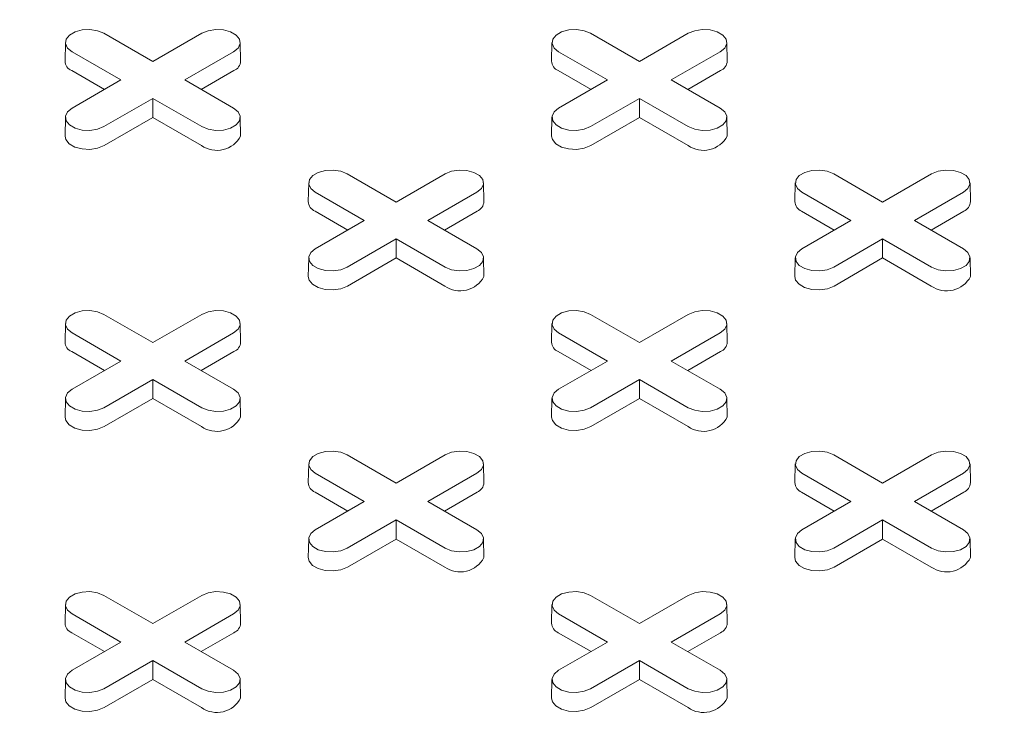
# Model space of a CAD drawing. Units: inches. Extents: x 0.3 to 10.6, y 0.4 to 8.2.
# Drawn here: x 2 to 2, y 3.3 to 3.4 of the extents above; entities that cross this region are included whole.
import ezdxf

# ---------------------------------------------------------------- set-up
doc = ezdxf.new("R2010")
doc.units = ezdxf.units.IN
doc.header["$MEASUREMENT"] = 0

msp = doc.modelspace()

# ---------------------------------------------------------------- linework, layer by layer
at = {"color": 7, "linetype": 'Continuous', "lineweight": 15}
for p, q in [((1.973133705147343, 3.356075071034514), (1.976493804262833, 3.354135327103738)), ((1.976493804262833, 3.354135327103738), (1.979853903378324, 3.356075071034513)), ((2.006540324730959, 3.356075071034514), (2.00990042384645, 3.354135327103738)), ((2.00990042384645, 3.354135327103738), (2.01326052296194, 3.356075071034514)), ((1.97049239128485, 3.355454474013426), (1.970464905086802, 3.354168778799613)), ((1.982522703438864, 3.354168778799613), (1.982495217240816, 3.355454474013426)), ((2.003899010868467, 3.355454474013426), (2.003871524670418, 3.354168778799612)), ((2.015929323022481, 3.354168778799613), (2.015901836824433, 3.355454474013426)), ((1.97430557060485, 3.352872086701812), (1.970945471489359, 3.354811830632587)), ((1.982042137036307, 3.35481183063257), (1.978682037920817, 3.352872086701812)), ((2.007712190188466, 3.352872086701812), (2.004352091072976, 3.354811830632587)), ((2.015448756619924, 3.35481183063257), (2.012088657504433, 3.352872086701812)), ((1.973172398463053, 3.352217920348674), (1.970926034332231, 3.353514718758272)), ((1.982061574193436, 3.353514718758265), (1.97981521006262, 3.352217920348675)), ((2.00657901804667, 3.352217920348674), (2.004332653915847, 3.353514718758272)), ((2.015468193777053, 3.353514718758265), (2.013221829646236, 3.352217920348675)), ((1.970945471489359, 3.350932342771046), (1.97430557060485, 3.352872086701812)), ((1.978682037920817, 3.352872086701812), (1.982042137036307, 3.350932342771063)), ((2.004352091072976, 3.350932342771046), (2.007712190188466, 3.352872086701812)), ((2.012088657504433, 3.352872086701812), (2.015448756619924, 3.350932342771063)), ((1.976493804262833, 3.351608846299885), (1.973133705147343, 3.349669102369137)), ((1.979853903378324, 3.349669102369121), (1.976493804262833, 3.351608846299885)), ((1.976493804262833, 3.350300513593609), (1.976493804262833, 3.351608846299885)), ((2.00990042384645, 3.351608846299885), (2.006540324730959, 3.349669102369137)), ((2.01326052296194, 3.34966910236912), (2.00990042384645, 3.351608846299885)), ((2.00990042384645, 3.350300513593609), (2.00990042384645, 3.351608846299885)), ((1.97049239128485, 3.350311745749976), (1.970464905086801, 3.349026050536163)), ((1.976493804262833, 3.350300513593609), (1.973153142304472, 3.348371990494821)), ((1.979834466221195, 3.348371990494815), (1.976493804262833, 3.350300513593609)), ((1.982522703438865, 3.349026050536163), (1.982495217240817, 3.350311745749976)), ((2.003899010868467, 3.350311745749976), (2.003871524670418, 3.349026050536163)), ((2.00990042384645, 3.350300513593609), (2.006559761888088, 3.348371990494821)), ((2.013241085804812, 3.348371990494815), (2.00990042384645, 3.350300513593609)), ((2.015929323022481, 3.349026050536163), (2.015901836824432, 3.350311745749976)), ((1.989837014939151, 3.346432455540544), (1.993197114054641, 3.344492711609768)), ((1.993197114054641, 3.344492711609768), (1.996557213170132, 3.346432455540544)), ((2.023243634522768, 3.346432455540544), (2.026603733638258, 3.344492711609768)), ((2.026603733638258, 3.344492711609768), (2.029963832753749, 3.346432455540544)), ((1.987195701076658, 3.345811858519457), (1.98716821487861, 3.344526163305644)), ((1.999226013230673, 3.344526163305644), (1.999198527032624, 3.345811858519457)), ((2.020602320660275, 3.345811858519457), (2.020574834462227, 3.344526163305644)), ((2.032632632814289, 3.344526163305644), (2.032605146616241, 3.345811858519457)), ((1.991008880396658, 3.343229471207843), (1.987648781281168, 3.345169215138618)), ((1.998745446828115, 3.345169215138602), (1.995385347712625, 3.343229471207843)), ((2.024415499980274, 3.343229471207843), (2.021055400864784, 3.345169215138619)), ((2.032152066411732, 3.345169215138602), (2.028791967296241, 3.343229471207843)), ((1.989875708254862, 3.342575304854705), (1.987629344124039, 3.343872103264303)), ((1.998764883985244, 3.343872103264296), (1.996518519854428, 3.342575304854706)), ((2.023282327838479, 3.342575304854705), (2.021035963707655, 3.343872103264303)), ((2.032171503568861, 3.343872103264296), (2.029925139438045, 3.342575304854706)), ((1.987648781281168, 3.341289727277077), (1.991008880396658, 3.343229471207843)), ((1.995385347712625, 3.343229471207843), (1.998745446828115, 3.341289727277094)), ((2.021055400864784, 3.341289727277077), (2.024415499980274, 3.343229471207843)), ((2.028791967296241, 3.343229471207843), (2.032152066411732, 3.341289727277094)), ((1.993197114054641, 3.341966230805916), (1.989837014939151, 3.340026486875169)), ((1.996557213170132, 3.340026486875152), (1.993197114054641, 3.341966230805916)), ((1.993197114054641, 3.34065789809964), (1.993197114054641, 3.341966230805916)), ((2.026603733638258, 3.341966230805916), (2.023243634522768, 3.340026486875169)), ((2.029963832753748, 3.340026486875152), (2.026603733638258, 3.341966230805916)), ((2.026603733638258, 3.34065789809964), (2.026603733638258, 3.341966230805916)), ((1.987195701076658, 3.340669130256007), (1.98716821487861, 3.339383435042193)), ((1.993197114054641, 3.34065789809964), (1.98985645209628, 3.338729375000852)), ((1.996537776013003, 3.338729375000846), (1.993197114054641, 3.34065789809964)), ((1.999226013230672, 3.339383435042193), (1.999198527032624, 3.340669130256007)), ((2.020602320660275, 3.340669130256007), (2.020574834462227, 3.339383435042193)), ((2.026603733638258, 3.34065789809964), (2.023263071679896, 3.338729375000853)), ((2.029944395596619, 3.338729375000846), (2.026603733638258, 3.34065789809964)), ((2.032632632814289, 3.339383435042193), (2.03260514661624, 3.340669130256007)), ((1.97049239128485, 3.336169243025488), (1.970464905086802, 3.334883547811674)), ((1.973133705147343, 3.336789840046575), (1.976493804262833, 3.334850096115799)), ((1.976493804262833, 3.334850096115799), (1.979853903378324, 3.336789840046575)), ((1.982522703438864, 3.334883547811674), (1.982495217240816, 3.336169243025488)), ((2.003899010868467, 3.336169243025488), (2.003871524670418, 3.334883547811674)), ((2.006540324730959, 3.336789840046575), (2.00990042384645, 3.334850096115799)), ((2.00990042384645, 3.334850096115799), (2.01326052296194, 3.336789840046575)), ((2.015929323022481, 3.334883547811674), (2.015901836824433, 3.336169243025488)), ((1.97430557060485, 3.333586855713873), (1.97094547148936, 3.33552659964465)), ((1.982042137036307, 3.335526599644632), (1.978682037920817, 3.333586855713873)), ((2.007712190188466, 3.333586855713873), (2.004352091072976, 3.33552659964465)), ((2.015448756619924, 3.335526599644632), (2.012088657504433, 3.333586855713873)), ((1.973172398463053, 3.332932689360736), (1.970926034332231, 3.334229487770334)), ((1.982061574193436, 3.334229487770327), (1.97981521006262, 3.332932689360737)), ((2.006579018046669, 3.332932689360736), (2.004332653915847, 3.334229487770334)), ((2.015468193777052, 3.334229487770327), (2.013221829646236, 3.332932689360737)), ((1.970945471489359, 3.331647111783108), (1.97430557060485, 3.333586855713873)), ((1.978682037920817, 3.333586855713873), (1.982042137036307, 3.331647111783125)), ((2.004352091072976, 3.331647111783108), (2.007712190188466, 3.333586855713873)), ((2.012088657504433, 3.333586855713873), (2.015448756619923, 3.331647111783125)), ((1.976493804262833, 3.332323615311948), (1.973133705147343, 3.330383871381199)), ((1.979853903378324, 3.330383871381182), (1.976493804262833, 3.332323615311948)), ((1.976493804262833, 3.331015282605671), (1.976493804262833, 3.332323615311948)), ((2.00990042384645, 3.332323615311948), (2.006540324730959, 3.330383871381199)), ((2.01326052296194, 3.330383871381182), (2.00990042384645, 3.332323615311948)), ((2.00990042384645, 3.331015282605671), (2.00990042384645, 3.332323615311948)), ((1.97049239128485, 3.331026514762038), (1.970464905086802, 3.329740819548225)), ((1.976493804262833, 3.331015282605671), (1.973153142304472, 3.329086759506883)), ((1.979834466221195, 3.329086759506878), (1.976493804262833, 3.331015282605671)), ((1.982522703438864, 3.329740819548225), (1.982495217240816, 3.331026514762038)), ((2.003899010868466, 3.331026514762038), (2.003871524670418, 3.329740819548225)), ((2.00990042384645, 3.331015282605671), (2.006559761888088, 3.329086759506883)), ((2.013241085804812, 3.329086759506878), (2.00990042384645, 3.331015282605671)), ((2.01592932302248, 3.329740819548225), (2.015901836824432, 3.331026514762037)), ((1.989837014939151, 3.327147224552606), (1.993197114054641, 3.325207480621831)), ((1.993197114054641, 3.325207480621831), (1.996557213170132, 3.327147224552606)), ((2.023243634522768, 3.327147224552606), (2.026603733638258, 3.325207480621831)), ((2.026603733638258, 3.325207480621831), (2.029963832753749, 3.327147224552606)), ((1.987195701076658, 3.326526627531519), (1.98716821487861, 3.325240932317706)), ((1.999226013230673, 3.325240932317706), (1.999198527032624, 3.326526627531519)), ((2.020602320660275, 3.326526627531519), (2.020574834462227, 3.325240932317706)), ((2.032632632814289, 3.325240932317706), (2.032605146616241, 3.326526627531519)), ((1.991008880396658, 3.323944240219904), (1.987648781281168, 3.32588398415068)), ((1.998745446828116, 3.325883984150663), (1.995385347712625, 3.323944240219904)), ((2.024415499980274, 3.323944240219904), (2.021055400864784, 3.32588398415068)), ((2.032152066411732, 3.325883984150663), (2.028791967296241, 3.323944240219904)), ((1.989875708254862, 3.323290073866767), (1.987629344124039, 3.324586872276365)), ((1.998764883985244, 3.324586872276359), (1.996518519854428, 3.323290073866768)), ((2.023282327838478, 3.323290073866767), (2.021035963707655, 3.324586872276365)), ((2.03217150356886, 3.324586872276359), (2.029925139438044, 3.323290073866768)), ((1.987648781281168, 3.322004496289139), (1.991008880396658, 3.323944240219904)), ((1.995385347712625, 3.323944240219904), (1.998745446828115, 3.322004496289156)), ((2.021055400864784, 3.322004496289139), (2.024415499980274, 3.323944240219904)), ((2.028791967296241, 3.323944240219904), (2.032152066411732, 3.322004496289156)), ((1.993197114054641, 3.322680999817979), (1.989837014939151, 3.32074125588723)), ((1.996557213170132, 3.320741255887213), (1.993197114054641, 3.322680999817979)), ((1.993197114054641, 3.321372667111702), (1.993197114054641, 3.322680999817979)), ((2.026603733638258, 3.322680999817979), (2.023243634522767, 3.32074125588723)), ((2.029963832753749, 3.320741255887214), (2.026603733638258, 3.322680999817979)), ((2.026603733638258, 3.321372667111702), (2.026603733638258, 3.322680999817979)), ((1.987195701076658, 3.321383899268069), (1.98716821487861, 3.320098204054255)), ((1.993197114054641, 3.321372667111702), (1.98985645209628, 3.319444144012914)), ((1.996537776013003, 3.319444144012908), (1.993197114054641, 3.321372667111702)), ((1.999226013230672, 3.320098204054255), (1.999198527032624, 3.321383899268069)), ((2.020602320660274, 3.321383899268069), (2.020574834462226, 3.320098204054255)), ((2.026603733638258, 3.321372667111702), (2.023263071679896, 3.319444144012914)), ((2.029944395596619, 3.319444144012908), (2.026603733638258, 3.321372667111702)), ((2.032632632814289, 3.320098204054255), (2.032605146616241, 3.321383899268069)), ((1.973133705147343, 3.317504609058637), (1.976493804262833, 3.315564865127861)), ((1.976493804262833, 3.315564865127861), (1.979853903378324, 3.317504609058637)), ((2.006540324730959, 3.317504609058637), (2.00990042384645, 3.315564865127861)), ((2.00990042384645, 3.315564865127861), (2.01326052296194, 3.317504609058637)), ((1.97049239128485, 3.31688401203755), (1.970464905086802, 3.315598316823737)), ((1.982522703438865, 3.315598316823737), (1.982495217240816, 3.31688401203755)), ((2.003899010868467, 3.31688401203755), (2.003871524670418, 3.315598316823737)), ((2.015929323022481, 3.315598316823737), (2.015901836824433, 3.31688401203755)), ((1.97430557060485, 3.314301624725935), (1.970945471489359, 3.316241368656712)), ((1.982042137036307, 3.316241368656695), (1.978682037920817, 3.314301624725935)), ((2.007712190188466, 3.314301624725935), (2.004352091072976, 3.316241368656712)), ((2.015448756619924, 3.316241368656695), (2.012088657504433, 3.314301624725935)), ((1.973172398463053, 3.313647458372798), (1.970926034332231, 3.314944256782395)), ((1.982061574193436, 3.314944256782389), (1.979815210062619, 3.3136474583728)), ((2.00657901804667, 3.313647458372798), (2.004332653915847, 3.314944256782396)), ((2.015468193777052, 3.314944256782389), (2.013221829646236, 3.3136474583728)), ((1.970945471489359, 3.31236188079517), (1.97430557060485, 3.314301624725935)), ((1.978682037920817, 3.314301624725935), (1.982042137036307, 3.312361880795187)), ((2.004352091072976, 3.31236188079517), (2.007712190188466, 3.314301624725935)), ((2.012088657504433, 3.314301624725935), (2.015448756619924, 3.312361880795187)), ((1.976493804262833, 3.313038384324009), (1.973133705147343, 3.311098640393261)), ((1.979853903378324, 3.311098640393245), (1.976493804262833, 3.313038384324009)), ((1.976493804262833, 3.311730051617733), (1.976493804262833, 3.313038384324009)), ((2.00990042384645, 3.313038384324009), (2.006540324730959, 3.311098640393261)), ((2.01326052296194, 3.311098640393245), (2.00990042384645, 3.313038384324009)), ((2.00990042384645, 3.311730051617733), (2.00990042384645, 3.313038384324009)), ((1.97049239128485, 3.311741283774099), (1.970464905086802, 3.310455588560286)), ((1.976493804262833, 3.311730051617733), (1.973153142304472, 3.309801528518946)), ((1.979834466221195, 3.309801528518939), (1.976493804262833, 3.311730051617733)), ((1.982522703438864, 3.310455588560286), (1.982495217240816, 3.311741283774099)), ((2.003899010868467, 3.3117412837741), (2.003871524670418, 3.310455588560286)), ((2.00990042384645, 3.311730051617733), (2.006559761888088, 3.309801528518946)), ((2.013241085804812, 3.309801528518939), (2.00990042384645, 3.311730051617733)), ((2.015929323022481, 3.310455588560286), (2.015901836824433, 3.3117412837741))]:
    msp.add_line(p, q, dxfattribs=at)
at = {"color": 7, "linetype": 'Continuous', "lineweight": 15, "flags": 128}
for points in [[(1.970945471489359, 3.354811830632587), (1.970637244813203, 3.355065948823226), (1.970498161460154, 3.355365599327643), (1.97054499693524, 3.355674639872636), (1.97077210218895, 3.355955795607526), (1.971152084975968, 3.35617515500127), (1.971639113764232, 3.356306260073579), (1.972174445694098, 3.356333297617831), (1.972693511834165, 3.356253006507157), (1.973133705147343, 3.356075071034514)], [(1.979853903378324, 3.356075071034513), (1.980294096691501, 3.356253006507194), (1.980813162831569, 3.356333297617862), (1.981348494761434, 3.356306260073599), (1.981835523549698, 3.356175155001276), (1.982215506336716, 3.35595579560752), (1.982442611590426, 3.355674639872617), (1.982489447065512, 3.355365599327613), (1.982350363712463, 3.355065948823189), (1.982042137036307, 3.35481183063257)], [(2.004352091072976, 3.354811830632587), (2.00404386439682, 3.355065948823226), (2.00390478104377, 3.355365599327643), (2.003951616518857, 3.355674639872636), (2.004178721772566, 3.355955795607526), (2.004558704559585, 3.35617515500127), (2.005045733347849, 3.356306260073579), (2.005581065277714, 3.356333297617831), (2.006100131417782, 3.356253006507157), (2.006540324730959, 3.356075071034514)], [(2.01326052296194, 3.356075071034514), (2.013700716275117, 3.356253006507194), (2.014219782415185, 3.356333297617861), (2.014755114345051, 3.356306260073599), (2.015242143133315, 3.356175155001276), (2.015622125920333, 3.35595579560752), (2.015849231174043, 3.355674639872616), (2.015896066649129, 3.355365599327613), (2.01575698329608, 3.355065948823189), (2.015448756619924, 3.35481183063257)], [(1.973133705147343, 3.349669102369137), (1.972693511834166, 3.349491166896454), (1.972174445694098, 3.34941087578578), (1.971639113764232, 3.349437913330031), (1.971152084975968, 3.349569018402342), (1.97077210218895, 3.349788377796084), (1.97054499693524, 3.350069533530975), (1.970498161460154, 3.350378574075968), (1.970637244813203, 3.350678224580385), (1.970945471489359, 3.350932342771046)], [(1.982042137036307, 3.350932342771063), (1.982350363712464, 3.350678224580422), (1.982489447065513, 3.350378574075998), (1.982442611590426, 3.350069533530994), (1.982215506336717, 3.349788377796092), (1.981835523549698, 3.349569018402335), (1.981348494761434, 3.349437913330012), (1.980813162831569, 3.349410875785749), (1.980294096691501, 3.349491166896417), (1.979853903378324, 3.349669102369121)], [(2.006540324730959, 3.349669102369137), (2.006100131417782, 3.349491166896454), (2.005581065277714, 3.34941087578578), (2.005045733347849, 3.349437913330032), (2.004558704559585, 3.349569018402342), (2.004178721772567, 3.349788377796084), (2.003951616518857, 3.350069533530975), (2.00390478104377, 3.350378574075968), (2.00404386439682, 3.350678224580385), (2.004352091072976, 3.350932342771046)], [(2.015448756619924, 3.350932342771063), (2.01575698329608, 3.350678224580422), (2.015896066649129, 3.350378574075998), (2.015849231174042, 3.350069533530994), (2.015622125920333, 3.349788377796092), (2.015242143133315, 3.349569018402335), (2.014755114345051, 3.349437913330012), (2.014219782415185, 3.349410875785749), (2.013700716275117, 3.349491166896417), (2.01326052296194, 3.34966910236912)], [(1.973153142304472, 3.348371990494821), (1.972705128888022, 3.34819089397055), (1.972176841456536, 3.348109176475699), (1.971631999270945, 3.348136694346171), (1.971136318339845, 3.348270128520665), (1.970749585098998, 3.348493384868459), (1.970518445284825, 3.348779535379096), (1.970464905086801, 3.349026050536163)], [(2.006559761888088, 3.348371990494821), (2.006111748471638, 3.348190893970549), (2.005583461040153, 3.348109176475699), (2.005038618854562, 3.34813669434617), (2.004542937923462, 3.348270128520665), (2.004156204682615, 3.348493384868459), (2.003925064868441, 3.348779535379096), (2.003871524670418, 3.349026050536163)], [(1.987648781281168, 3.345169215138618), (1.987340554605011, 3.345423333329257), (1.987201471251962, 3.345722983833674), (1.987248306727049, 3.346032024378667), (1.987475411980758, 3.346313180113558), (1.987855394767776, 3.3465325395073), (1.98834242355604, 3.34666364457961), (1.988877755485906, 3.346690682123862), (1.989396821625974, 3.346610391013187), (1.989837014939151, 3.346432455540544)], [(1.996557213170132, 3.346432455540544), (1.99699740648331, 3.346610391013225), (1.997516472623377, 3.346690682123893), (1.998051804553243, 3.34666364457963), (1.998538833341507, 3.346532539507307), (1.998918816128525, 3.346313180113551), (1.999145921382234, 3.346032024378647), (1.999192756857321, 3.345722983833643), (1.999053673504271, 3.345423333329219), (1.998745446828115, 3.345169215138602)], [(2.021055400864784, 3.345169215138619), (2.020747174188628, 3.345423333329257), (2.020608090835579, 3.345722983833674), (2.020654926310665, 3.346032024378667), (2.020882031564375, 3.346313180113558), (2.021262014351393, 3.3465325395073), (2.021749043139657, 3.34666364457961), (2.022284375069523, 3.346690682123862), (2.02280344120959, 3.346610391013187), (2.023243634522768, 3.346432455540544)], [(2.029963832753749, 3.346432455540544), (2.030404026066926, 3.346610391013225), (2.030923092206994, 3.346690682123893), (2.03145842413686, 3.34666364457963), (2.031945452925123, 3.346532539507307), (2.032325435712141, 3.346313180113551), (2.032552540965851, 3.346032024378647), (2.032599376440937, 3.345722983833643), (2.032460293087888, 3.34542333332922), (2.032152066411732, 3.345169215138602)], [(1.989837014939151, 3.340026486875169), (1.989396821625974, 3.339848551402485), (1.988877755485906, 3.339768260291811), (1.98834242355604, 3.339795297836063), (1.987855394767776, 3.339926402908373), (1.987475411980758, 3.340145762302116), (1.987248306727049, 3.340426918037006), (1.987201471251962, 3.340735958581999), (1.987340554605011, 3.341035609086416), (1.987648781281168, 3.341289727277077)], [(1.998745446828115, 3.341289727277094), (1.999053673504271, 3.341035609086453), (1.999192756857321, 3.340735958582029), (1.999145921382234, 3.340426918037025), (1.998918816128525, 3.340145762302122), (1.998538833341506, 3.339926402908366), (1.998051804553243, 3.339795297836043), (1.997516472623377, 3.33976826029178), (1.99699740648331, 3.339848551402448), (1.996557213170132, 3.340026486875152)], [(2.023243634522768, 3.340026486875169), (2.02280344120959, 3.339848551402485), (2.022284375069523, 3.339768260291811), (2.021749043139657, 3.339795297836063), (2.021262014351393, 3.339926402908373), (2.020882031564375, 3.340145762302116), (2.020654926310665, 3.340426918037006), (2.020608090835579, 3.340735958581999), (2.020747174188628, 3.341035609086416), (2.021055400864784, 3.341289727277077)], [(2.032152066411732, 3.341289727277094), (2.032460293087888, 3.341035609086453), (2.032599376440937, 3.340735958582029), (2.032552540965851, 3.340426918037025), (2.032325435712141, 3.340145762302122), (2.031945452925123, 3.339926402908366), (2.031458424136859, 3.339795297836043), (2.030923092206993, 3.33976826029178), (2.030404026066926, 3.339848551402448), (2.029963832753748, 3.340026486875152)], [(1.98985645209628, 3.338729375000852), (1.98940843867983, 3.338548278476581), (1.988880151248345, 3.33846656098173), (1.988335309062754, 3.338494078852202), (1.987839628131654, 3.338627513026695), (1.987452894890806, 3.33885076937449), (1.987221755076633, 3.339136919885126), (1.98716821487861, 3.339383435042193)], [(2.023263071679896, 3.338729375000853), (2.022815058263447, 3.338548278476581), (2.022286770831961, 3.33846656098173), (2.02174192864637, 3.338494078852202), (2.02124624771527, 3.338627513026695), (2.020859514474423, 3.33885076937449), (2.02062837466025, 3.339136919885127), (2.020574834462227, 3.339383435042193)], [(1.97094547148936, 3.33552659964465), (1.970637244813203, 3.335780717835288), (1.970498161460154, 3.336080368339705), (1.97054499693524, 3.336389408884698), (1.97077210218895, 3.336670564619588), (1.971152084975968, 3.336889924013331), (1.971639113764232, 3.337021029085641), (1.972174445694098, 3.337048066629893), (1.972693511834166, 3.336967775519219), (1.973133705147343, 3.336789840046575)], [(1.979853903378324, 3.336789840046575), (1.980294096691501, 3.336967775519256), (1.980813162831569, 3.337048066629923), (1.981348494761435, 3.337021029085661), (1.981835523549698, 3.336889924013338), (1.982215506336717, 3.336670564619581), (1.982442611590426, 3.336389408884678), (1.982489447065513, 3.336080368339675), (1.982350363712463, 3.335780717835251), (1.982042137036307, 3.335526599644632)], [(2.004352091072976, 3.33552659964465), (2.00404386439682, 3.335780717835288), (2.00390478104377, 3.336080368339705), (2.003951616518857, 3.336389408884698), (2.004178721772566, 3.336670564619588), (2.004558704559584, 3.336889924013331), (2.005045733347849, 3.337021029085641), (2.005581065277714, 3.337048066629893), (2.006100131417782, 3.336967775519219), (2.006540324730959, 3.336789840046575)], [(2.01326052296194, 3.336789840046575), (2.013700716275117, 3.336967775519256), (2.014219782415185, 3.337048066629923), (2.014755114345051, 3.337021029085661), (2.015242143133315, 3.336889924013338), (2.015622125920333, 3.336670564619582), (2.015849231174043, 3.336389408884678), (2.015896066649129, 3.336080368339675), (2.01575698329608, 3.335780717835251), (2.015448756619924, 3.335526599644632)], [(1.973133705147343, 3.330383871381199), (1.972693511834165, 3.330205935908516), (1.972174445694098, 3.330125644797842), (1.971639113764232, 3.330152682342093), (1.971152084975968, 3.330283787414404), (1.97077210218895, 3.330503146808146), (1.97054499693524, 3.330784302543036), (1.970498161460154, 3.33109334308803), (1.970637244813203, 3.331392993592447), (1.970945471489359, 3.331647111783108)], [(1.982042137036307, 3.331647111783125), (1.982350363712463, 3.331392993592484), (1.982489447065513, 3.33109334308806), (1.982442611590426, 3.330784302543057), (1.982215506336717, 3.330503146808153), (1.981835523549698, 3.330283787414396), (1.981348494761434, 3.330152682342074), (1.980813162831569, 3.330125644797811), (1.980294096691501, 3.330205935908479), (1.979853903378324, 3.330383871381182)], [(2.006540324730959, 3.330383871381199), (2.006100131417782, 3.330205935908516), (2.005581065277714, 3.330125644797842), (2.005045733347848, 3.330152682342093), (2.004558704559584, 3.330283787414404), (2.004178721772566, 3.330503146808146), (2.003951616518857, 3.330784302543036), (2.00390478104377, 3.33109334308803), (2.00404386439682, 3.331392993592447), (2.004352091072976, 3.331647111783108)], [(2.015448756619923, 3.331647111783125), (2.015756983296079, 3.331392993592484), (2.015896066649129, 3.33109334308806), (2.015849231174042, 3.330784302543057), (2.015622125920333, 3.330503146808153), (2.015242143133315, 3.330283787414396), (2.014755114345051, 3.330152682342074), (2.014219782415185, 3.330125644797811), (2.013700716275117, 3.330205935908479), (2.01326052296194, 3.330383871381182)], [(1.973153142304472, 3.329086759506883), (1.972705128888022, 3.328905662982611), (1.972176841456537, 3.328823945487761), (1.971631999270945, 3.328851463358232), (1.971136318339845, 3.328984897532727), (1.970749585098998, 3.32920815388052), (1.970518445284825, 3.329494304391158), (1.970464905086802, 3.329740819548225)], [(2.006559761888088, 3.329086759506883), (2.006111748471638, 3.328905662982611), (2.005583461040153, 3.328823945487761), (2.005038618854562, 3.328851463358232), (2.004542937923462, 3.328984897532727), (2.004156204682615, 3.32920815388052), (2.003925064868441, 3.329494304391158), (2.003871524670418, 3.329740819548225)], [(1.987648781281168, 3.32588398415068), (1.987340554605011, 3.326138102341318), (1.987201471251962, 3.326437752845736), (1.987248306727049, 3.326746793390729), (1.987475411980758, 3.327027949125619), (1.987855394767776, 3.327247308519362), (1.98834242355604, 3.327378413591672), (1.988877755485906, 3.327405451135924), (1.989396821625974, 3.32732516002525), (1.989837014939151, 3.327147224552606)], [(1.996557213170132, 3.327147224552606), (1.996997406483309, 3.327325160025287), (1.997516472623377, 3.327405451135955), (1.998051804553243, 3.327378413591692), (1.998538833341507, 3.327247308519369), (1.998918816128525, 3.327027949125613), (1.999145921382234, 3.32674679339071), (1.999192756857321, 3.326437752845706), (1.999053673504271, 3.326138102341281), (1.998745446828116, 3.325883984150663)], [(2.021055400864784, 3.32588398415068), (2.020747174188628, 3.326138102341319), (2.020608090835579, 3.326437752845736), (2.020654926310665, 3.326746793390729), (2.020882031564375, 3.32702794912562), (2.021262014351393, 3.327247308519362), (2.021749043139657, 3.327378413591672), (2.022284375069523, 3.327405451135924), (2.02280344120959, 3.32732516002525), (2.023243634522768, 3.327147224552606)], [(2.029963832753749, 3.327147224552606), (2.030404026066926, 3.327325160025287), (2.030923092206994, 3.327405451135955), (2.031458424136859, 3.327378413591692), (2.031945452925123, 3.327247308519369), (2.032325435712141, 3.327027949125613), (2.032552540965851, 3.32674679339071), (2.032599376440937, 3.326437752845706), (2.032460293087888, 3.326138102341281), (2.032152066411732, 3.325883984150663)], [(1.989837014939151, 3.32074125588723), (1.989396821625974, 3.320563320414547), (1.988877755485906, 3.320483029303873), (1.98834242355604, 3.320510066848125), (1.987855394767776, 3.320641171920435), (1.987475411980758, 3.320860531314177), (1.987248306727049, 3.321141687049068), (1.987201471251962, 3.321450727594061), (1.987340554605011, 3.321750378098479), (1.987648781281168, 3.322004496289139)], [(1.998745446828115, 3.322004496289156), (1.999053673504271, 3.321750378098515), (1.999192756857321, 3.321450727594091), (1.999145921382234, 3.321141687049087), (1.998918816128525, 3.320860531314184), (1.998538833341506, 3.320641171920428), (1.998051804553243, 3.320510066848105), (1.997516472623377, 3.320483029303842), (1.996997406483309, 3.32056332041451), (1.996557213170132, 3.320741255887213)], [(2.023243634522767, 3.32074125588723), (2.02280344120959, 3.320563320414547), (2.022284375069522, 3.320483029303873), (2.021749043139657, 3.320510066848125), (2.021262014351393, 3.320641171920435), (2.020882031564375, 3.320860531314177), (2.020654926310665, 3.321141687049068), (2.020608090835578, 3.321450727594061), (2.020747174188628, 3.321750378098478), (2.021055400864784, 3.322004496289139)], [(2.032152066411732, 3.322004496289156), (2.032460293087888, 3.321750378098515), (2.032599376440937, 3.321450727594091), (2.032552540965851, 3.321141687049087), (2.032325435712141, 3.320860531314184), (2.031945452925123, 3.320641171920428), (2.031458424136859, 3.320510066848105), (2.030923092206994, 3.320483029303842), (2.030404026066926, 3.32056332041451), (2.029963832753749, 3.320741255887214)], [(1.98985645209628, 3.319444144012914), (1.98940843867983, 3.319263047488643), (1.988880151248344, 3.319181329993792), (1.988335309062754, 3.319208847864263), (1.987839628131653, 3.319342282038757), (1.987452894890806, 3.319565538386552), (1.987221755076633, 3.319851688897189), (1.98716821487861, 3.320098204054255)], [(2.023263071679896, 3.319444144012914), (2.022815058263446, 3.319263047488643), (2.022286770831961, 3.319181329993792), (2.02174192864637, 3.319208847864264), (2.02124624771527, 3.319342282038757), (2.020859514474423, 3.319565538386552), (2.020628374660249, 3.319851688897189), (2.020574834462226, 3.320098204054255)], [(1.970945471489359, 3.316241368656712), (1.970637244813204, 3.31649548684735), (1.970498161460154, 3.316795137351767), (1.97054499693524, 3.31710417789676), (1.97077210218895, 3.317385333631651), (1.971152084975968, 3.317604693025393), (1.971639113764232, 3.317735798097703), (1.972174445694097, 3.317762835641955), (1.972693511834166, 3.317682544531281), (1.973133705147343, 3.317504609058637)], [(1.979853903378324, 3.317504609058637), (1.980294096691501, 3.317682544531318), (1.980813162831569, 3.317762835641985), (1.981348494761435, 3.317735798097722), (1.981835523549698, 3.3176046930254), (1.982215506336717, 3.317385333631643), (1.982442611590426, 3.31710417789674), (1.982489447065513, 3.316795137351737), (1.982350363712463, 3.316495486847312), (1.982042137036307, 3.316241368656695)], [(2.004352091072976, 3.316241368656712), (2.00404386439682, 3.31649548684735), (2.00390478104377, 3.316795137351767), (2.003951616518857, 3.31710417789676), (2.004178721772566, 3.317385333631651), (2.004558704559584, 3.317604693025393), (2.005045733347849, 3.317735798097703), (2.005581065277714, 3.317762835641955), (2.006100131417782, 3.317682544531281), (2.006540324730959, 3.317504609058637)], [(2.01326052296194, 3.317504609058637), (2.013700716275117, 3.317682544531318), (2.014219782415185, 3.317762835641985), (2.014755114345051, 3.317735798097722), (2.015242143133315, 3.3176046930254), (2.015622125920333, 3.317385333631643), (2.015849231174043, 3.31710417789674), (2.015896066649129, 3.316795137351737), (2.01575698329608, 3.316495486847312), (2.015448756619924, 3.316241368656695)], [(1.973133705147343, 3.311098640393261), (1.972693511834166, 3.310920704920578), (1.972174445694098, 3.310840413809904), (1.971639113764232, 3.310867451354155), (1.971152084975968, 3.310998556426466), (1.97077210218895, 3.311217915820209), (1.97054499693524, 3.311499071555099), (1.970498161460154, 3.311808112100092), (1.970637244813204, 3.312107762604509), (1.970945471489359, 3.31236188079517)], [(1.982042137036307, 3.312361880795187), (1.982350363712463, 3.312107762604546), (1.982489447065512, 3.311808112100122), (1.982442611590426, 3.311499071555118), (1.982215506336716, 3.311217915820215), (1.981835523549698, 3.310998556426459), (1.981348494761434, 3.310867451354136), (1.980813162831569, 3.310840413809873), (1.980294096691501, 3.310920704920541), (1.979853903378324, 3.311098640393245)], [(2.006540324730959, 3.311098640393261), (2.006100131417782, 3.310920704920578), (2.005581065277714, 3.310840413809904), (2.005045733347849, 3.310867451354155), (2.004558704559585, 3.310998556426466), (2.004178721772567, 3.311217915820209), (2.003951616518857, 3.311499071555099), (2.00390478104377, 3.311808112100092), (2.00404386439682, 3.312107762604509), (2.004352091072976, 3.31236188079517)], [(2.015448756619924, 3.312361880795187), (2.01575698329608, 3.312107762604546), (2.015896066649129, 3.311808112100122), (2.015849231174042, 3.311499071555118), (2.015622125920333, 3.311217915820215), (2.015242143133315, 3.310998556426459), (2.014755114345051, 3.310867451354136), (2.014219782415185, 3.310840413809873), (2.013700716275117, 3.310920704920541), (2.01326052296194, 3.311098640393245)], [(1.973153142304472, 3.309801528518946), (1.972705128888022, 3.309620431994674), (1.972176841456537, 3.309538714499823), (1.971631999270945, 3.309566232370294), (1.971136318339845, 3.309699666544789), (1.970749585098998, 3.309922922892583), (1.970518445284825, 3.31020907340322), (1.970464905086802, 3.310455588560286)], [(2.006559761888088, 3.309801528518946), (2.006111748471638, 3.309620431994674), (2.005583461040153, 3.309538714499823), (2.005038618854562, 3.309566232370294), (2.004542937923462, 3.309699666544789), (2.004156204682615, 3.309922922892583), (2.003925064868441, 3.31020907340322), (2.003871524670418, 3.310455588560286)]]:
    msp.add_lwpolyline(points, dxfattribs=at)
at = {"color": 7, "linetype": 'Continuous', "lineweight": 15}
for centre, radius, start, end in [((1.97120979418244, 3.354204360834586), 0.0007457384568425942, 182.7348392178155, 247.6348137530611), ((1.981777814343239, 3.35420436083457), 0.0007457384568283236, 292.3651862463111, 357.2651607833635), ((2.004616413766057, 3.354204360834586), 0.0007457384568433339, 182.7348392179161, 247.6348137530397), ((2.015184433926857, 3.354204360834569), 0.0007457384568275942, 292.3651862462897, 357.2651607834291), ((1.980889001913985, 3.349889228636), 0.001847716727324692, 235.1992943118189, 332.1499403694422), ((2.014295621497601, 3.349889228636), 0.001847716727324381, 235.1992943118302, 332.1499403694326), ((1.987913103974249, 3.344561745340617), 0.0007457384568433339, 182.7348392178812, 247.6348137530397), ((1.99848112413505, 3.344561745340599), 0.0007457384568256669, 292.3651862461737, 357.2651607834899), ((2.021319723557867, 3.344561745340618), 0.0007457384568448312, 182.7348392179453, 247.6348137529395), ((2.031887743718666, 3.344561745340599), 0.0007457384568266647, 292.3651862462526, 357.265160783494), ((1.997592311705793, 3.340246613142032), 0.001847716727324714, 235.1992943118437, 332.1499403694115), ((2.030998931289409, 3.340246613142033), 0.001847716727325475, 235.1992943118537, 332.1499403693903), ((1.971209794182442, 3.334919129846648), 0.0007457384568437666, 182.7348392179137, 247.6348137529924), ((1.981777814343238, 3.334919129846632), 0.0007457384568295675, 292.365186246364, 357.2651607832652), ((2.004616413766056, 3.334919129846647), 0.000745738456841707, 182.7348392178187, 247.6348137530954), ((2.015184433926855, 3.334919129846633), 0.000745738456829809, 292.3651862463195, 357.2651607832311), ((1.980889001913985, 3.330603997648062), 0.001847716727323905, 235.1992943118031, 332.1499403694416), ((2.014295621497601, 3.330603997648061), 0.001847716727323296, 235.1992943118065, 332.1499403694505), ((1.987913103974249, 3.325276514352678), 0.0007457384568428159, 182.7348392178147, 247.6348137530295), ((1.998481124135049, 3.325276514352661), 0.0007457384568264853, 292.3651862462081, 357.265160783425), ((2.021319723557865, 3.325276514352678), 0.0007457384568423435, 182.7348392178171, 247.6348137530453), ((2.031887743718663, 3.325276514352664), 0.000745738456829809, 292.3651862463195, 357.2651607832311), ((1.997592311705792, 3.320961382154096), 0.001847716727325951, 235.1992943118807, 332.1499403693815), ((2.030998931289409, 3.320961382154094), 0.001847716727324746, 235.199294311838, 332.1499403694268), ((1.97120979418244, 3.315633898858709), 0.0007457384568423723, 182.7348392178163, 247.6348137530769), ((1.981777814343239, 3.315633898858694), 0.0007457384568294534, 292.3651862463167, 357.2651607832993), ((2.004616413766055, 3.315633898858708), 0.0007457384568403338, 182.7348392177555, 247.6348137531641), ((2.015184433926854, 3.315633898858695), 0.0007457384568305577, 292.3651862463696, 357.2651607832344), ((1.980889001913984, 3.311318766660126), 0.001847716727325349, 235.1992943118594, 332.1499403694057), ((2.014295621497602, 3.311318766660122), 0.001847716727322673, 235.1992943117717, 332.149940369487)]:
    msp.add_arc(centre, radius, start, end, dxfattribs=at)
msp.add_open_spline([(2.578780681579323, 3.035455312146501), (2.578775139924555, 3.036244102645015), (2.578763320224493, 3.037926500321395), (2.578697716028813, 3.040275198563683), (2.5786150871651, 3.04256380701939), (2.578493958490355, 3.044875641676051), (2.578332789993734, 3.047286628654899), (2.578125887473386, 3.049794636849898), (2.577859060742698, 3.052484800216949), (2.577532512051033, 3.055305372372362), (2.577131218643502, 3.058313108685858), (2.576648520700638, 3.061486360644134), (2.576094313767567, 3.064726642745213), (2.57547395784701, 3.067991867822398), (2.574890305838279, 3.070786395850698), (2.574393564552547, 3.073010714230489), (2.574021022845727, 3.074609774219104), (2.573669435957196, 3.07606633893793), (2.573305676692257, 3.077526337623198), (2.572890848561763, 3.079137169691344), (2.572402699292133, 3.080964721008999), (2.571852222674143, 3.082946111255084), (2.571205880266908, 3.085181517093424), (2.570475862438583, 3.08759938838686), (2.569661919229433, 3.090174912538689), (2.568849639867007, 3.092636988445423), (2.568082655060628, 3.094874130215231), (2.567323356541678, 3.097019010005767), (2.566482870961909, 3.099320657892417), (2.565444540666522, 3.102064452390799), (2.564219957127293, 3.105170338946349), (2.562859298657007, 3.108474710588863), (2.56143299619153, 3.111796929446957), (2.559699709598735, 3.115678119412772), (2.557658828885867, 3.120037419030201), (2.555303229041231, 3.124812967991846), (2.552677585729132, 3.129891904863317), (2.549693380751806, 3.135382713100175), (2.546243864197508, 3.141398805216016), (2.542529185720222, 3.147552513927075), (2.53934455931014, 3.152570660994813), (2.53680896988798, 3.15643200248068), (2.535022027517958, 3.159100181092841), (2.533175584061558, 3.161803414613757), (2.531316088887065, 3.164473198953104), (2.529495339747049, 3.16703921915893), (2.527754880515364, 3.169450259034876), (2.526043933064436, 3.171783131628683), (2.524300852206662, 3.174123581942551), (2.522409485146357, 3.176623496250206), (2.520389654944424, 3.179248735043924), (2.518295823742156, 3.181923166449945), (2.516239504271009, 3.184506221088951), (2.514252113033963, 3.186963867095196), (2.512338152789801, 3.189296158133534), (2.510532822311974, 3.191465991208482), (2.50887362696325, 3.193435334976243), (2.507399218209721, 3.195166189680682), (2.506117454321068, 3.196656661334363), (2.505090282371295, 3.197841531674387), (2.504256104870802, 3.198798004770125), (2.503477895812142, 3.199686118862954), (2.502556080961923, 3.2007325067451), (2.501081716060597, 3.202394905464421), (2.499059205423597, 3.204649779657087), (2.496490549034647, 3.207469496739308), (2.493729423941781, 3.210451519393295), (2.490348011920541, 3.214041936876121), (2.486304649103153, 3.21824464791325), (2.482689781073441, 3.221907114251188), (2.48005912722967, 3.224527490265628), (2.478585916313847, 3.225983080808148), (2.477251224800585, 3.227292049446041), (2.476107427674387, 3.228406677863838), (2.475158872181585, 3.229326136463816), (2.474406012239208, 3.230052779845082), (2.473741208468277, 3.230692332373562), (2.472993942601592, 3.231408990177801), (2.471993156495153, 3.232364781745477), (2.470799278175128, 3.233498501878252), (2.469455763116184, 3.234766325624771), (2.468063331900932, 3.236071756568874), (2.466611362442398, 3.237423587601449), (2.46517076974675, 3.23875567518387), (2.462912474569054, 3.240830032647595), (2.459900075975143, 3.243563252819624), (2.456193715923912, 3.246868894716267), (2.452744207968233, 3.249897633148376), (2.449592279778841, 3.252626120751409), (2.446778711835108, 3.255031288026529), (2.444340892496996, 3.257092783663151), (2.44222601132813, 3.258864942223062), (2.440268119805625, 3.260492739776341), (2.438254761033948, 3.262153979391803), (2.436010430776417, 3.263990586108738), (2.433464970032408, 3.266054403378978), (2.430588428144668, 3.268362509398928), (2.427382064567924, 3.270905767387625), (2.423828428660374, 3.27368922201441), (2.419941120622715, 3.276692670515293), (2.41572293075905, 3.27990426018462), (2.411864512810693, 3.282796709117322), (2.408438216453046, 3.285332478766183), (2.40562156528769, 3.287396516696716), (2.40297825610334, 3.289314962998526), (2.400842723486766, 3.290851797912878), (2.399224218538692, 3.292009356625186), (2.398057717866989, 3.292840073475217), (2.397034965692446, 3.293565871459962), (2.396017054974511, 3.294285953519611), (2.394864772382442, 3.29509823757479), (2.393523743165084, 3.296039691966373), (2.391931746345776, 3.297152068295006), (2.390073249748034, 3.298443369177465), (2.387932095405335, 3.299921290370194), (2.385553387657108, 3.301551211366905), (2.382993281106764, 3.303291381397094), (2.37933487490838, 3.305757105612322), (2.374787092080061, 3.308781836509587), (2.369499889498473, 3.312238296868459), (2.364640147114454, 3.315365721778249), (2.360409279035036, 3.318049916675767), (2.35677148176866, 3.32033051165011), (2.353639322636538, 3.322274931396838), (2.350715863425702, 3.324073461645647), (2.347944888637735, 3.325763701375432), (2.345317815013283, 3.327353282862347), (2.342699858766581, 3.328925336956317), (2.33998784306203, 3.330541277871799), (2.337022023549602, 3.332293709872444), (2.333777329604396, 3.334193590762213), (2.329932202734909, 3.336422537945201), (2.325471920860881, 3.338976816282378), (2.320417816409007, 3.341830160942796), (2.315059550416999, 3.344809935505254), (2.309432277710925, 3.347890440572571), (2.303532219036184, 3.351067736722365), (2.297157805847713, 3.354442371956785), (2.290306030908845, 3.358002890357641), (2.283114536512427, 3.361665499477472), (2.275959677049657, 3.365236528302376), (2.269016270270187, 3.368634706338105), (2.262317908681895, 3.371851535635928), (2.255870897291113, 3.374891768620017), (2.250284295000006, 3.377480503429631), (2.245574272940725, 3.379632066823362), (2.241789384900461, 3.38134208514664), (2.238361940110301, 3.382875060252428), (2.235331943101168, 3.384218121509504), (2.232696444025769, 3.385377119242548), (2.230323147795256, 3.386413715884298), (2.228023718642357, 3.387411750908621), (2.225074705539144, 3.388683392376299), (2.221333438888019, 3.390281739842048), (2.216708425460101, 3.392233184798303), (2.211659660335941, 3.394334392184463), (2.20621129523334, 3.396568141926566), (2.199738348087048, 3.399179308005883), (2.192174714720108, 3.402169480096843), (2.183428709932766, 3.405542687605828), (2.174346549942084, 3.408952724741875), (2.164957728509609, 3.412380828750944), (2.15529319492483, 3.41580897908907), (2.145107137700537, 3.419311153805227), (2.134398204849191, 3.422871103315919), (2.123166675883586, 3.42647219852755), (2.111649350035264, 3.430024397913643), (2.099870884679544, 3.433512979320377), (2.08796222741945, 3.43689416537438), (2.075901799302593, 3.440167984406719), (2.063893304713083, 3.443278679763659), (2.050979899803204, 3.446465899801856), (2.03718853540925, 3.449681227631752), (2.022547335383899, 3.452872716080019), (2.008178450840601, 3.455789724374572), (1.994090806286027, 3.458440911920388), (1.980292202774139, 3.460834969130955), (1.966789460089095, 3.462980564470079), (1.955466910620008, 3.464615245590487), (1.946275864782618, 3.465837649140267), (1.939154552853618, 3.466727654718692), (1.932129722508679, 3.467549923350862), (1.92521116601763, 3.468305069594797), (1.918527466364427, 3.468982107780404), (1.912241199565477, 3.469571217489277), (1.906504722689996, 3.470068417336559), (1.901659475505496, 3.470457241529886), (1.897628669638172, 3.470759568410872), (1.894335885166453, 3.470992830476506), (1.891393911323914, 3.471190159601244), (1.888800683250216, 3.471355371405147), (1.886554331999878, 3.471491838615709), (1.884631645052774, 3.471603744411807), (1.882903344310162, 3.471700580434554), (1.881365664827376, 3.471783608266203), (1.879779251339168, 3.471866317025656), (1.878011828067688, 3.471955049973425), (1.875806447159025, 3.472060280728146), (1.873183526956564, 3.472177426780754), (1.87015058866431, 3.472301998708602), (1.866715650658137, 3.472428914623313), (1.862869093185967, 3.472552979402055), (1.858662506837739, 3.472666453910994), (1.852908276770163, 3.472788411320303), (1.845922398771644, 3.472875772840641), (1.83822644709246, 3.472885506221357), (1.831289450250602, 3.472823543925471), (1.82506732190382, 3.472710916643377), (1.81926083710733, 3.47255505885112), (1.813307278608792, 3.472345844574161), (1.807144485254724, 3.472073180531736), (1.800698302684062, 3.471722717701986), (1.795789376545343, 3.47140650481691), (1.79244091687378, 3.471168240056331), (1.790738145252202, 3.471041767870363), (1.789432472928345, 3.470941497755943), (1.78843314843939, 3.470862954492912), (1.787451274757597, 3.470784397186349), (1.786199505448585, 3.470682066195389), (1.784363546096079, 3.470527460704956), (1.781882869854641, 3.470309619360076), (1.778699499400332, 3.470014332597209), (1.774941284644239, 3.469642949434962), (1.770846103925063, 3.469208945228595), (1.766702610249811, 3.468737973782356), (1.762112839782693, 3.468181839069953), (1.757256486701069, 3.467549655467586), (1.752255361365559, 3.466847202107068), (1.748175340189133, 3.466236206697177), (1.744826160725911, 3.465710023008605), (1.741926132189959, 3.465237412903619), (1.738907729289072, 3.464727096715858), (1.736111995009881, 3.464235791979824), (1.733591616719963, 3.463778184861342), (1.73152900561716, 3.463393858239987), (1.729715771101011, 3.463047812427074), (1.728323036692072, 3.46277691643111), (1.727288993612722, 3.462573055387796), (1.726333326120196, 3.462382774747089), (1.725177748640883, 3.462150117966856), (1.723647751808607, 3.461837313986339), (1.721746493817798, 3.461440965664477), (1.71947867833264, 3.460956990718856), (1.716904119280118, 3.460392369681481), (1.71345321772752, 3.459612535588848), (1.709377668738622, 3.458652037999371), (1.704872167266812, 3.457536150875446), (1.700653661555216, 3.456440451360213), (1.697269346925254, 3.455529753695843), (1.695270828646186, 3.454963959014422), (1.694604776581142, 3.454775394956791)], degree=3, knots=[0, 0, 0, 0, 0.002509385933312752, 0.005352226061670564, 0.008497707785548696, 0.0115604269409716, 0.01445357230810083, 0.01798232282988688, 0.02141035001593414, 0.02497196430111383, 0.02893891481890359, 0.03303221406139085, 0.03717864757729931, 0.04137588825675555, 0.0455374828551867, 0.04785365144627638, 0.04990250746187181, 0.05168188459786963, 0.05346869593361572, 0.05554455991717336, 0.05791166014176145, 0.06054622348411974, 0.06322801601160628, 0.06659501251715967, 0.06995684540417624, 0.07327455172792126, 0.07622127714594223, 0.0787193195517249, 0.08168908051528366, 0.08526603779914214, 0.08952652121313834, 0.0939534910185997, 0.09835368225364863, 0.1027262118523639, 0.1094231079457461, 0.1157995901979192, 0.1219327430343659, 0.1299513171200664, 0.1381223673975966, 0.1465573500194767, 0.1553087227614788, 0.1589422086702688, 0.162663308376439, 0.1664725473238245, 0.1702890143633161, 0.1739058831016663, 0.1773112235382972, 0.1805033029067352, 0.1838169680505999, 0.1872830835002054, 0.191185924829901, 0.1950698978369888, 0.1987867986479647, 0.2023352258100055, 0.2057138755361475, 0.2089209973485378, 0.21179454032126, 0.2143229958270786, 0.2165047620160126, 0.2183384826306646, 0.2195343601822613, 0.2207172498346483, 0.2222542943006073, 0.2241539327491199, 0.2280675352788762, 0.2322512055572774, 0.236704038579884, 0.2413944228555897, 0.2483668899078199, 0.255673970961477, 0.2580399582190167, 0.2603324408237159, 0.2623357323914821, 0.2640429287200476, 0.265453370203321, 0.2665665218839503, 0.2673908355325055, 0.2684033049076958, 0.2698762894570694, 0.271810601480218, 0.2736547260109585, 0.2757596746223555, 0.2778799867543177, 0.2799533552102758, 0.281979642275343, 0.2875863509089338, 0.2927934072818442, 0.2975982624923331, 0.3019748813082108, 0.3058233200551099, 0.3091309876232175, 0.3118962171009541, 0.3143792052704642, 0.3170125119313876, 0.3199626459671442, 0.3233238939617211, 0.3270971676934713, 0.3312834099188048, 0.3358497500347348, 0.3408714209476457, 0.3462305039703064, 0.3519276111083637, 0.3554433376867535, 0.3590726621356121, 0.362423677695666, 0.3652372654058599, 0.366945568638931, 0.3683690623621488, 0.3695118155531589, 0.3706861791824572, 0.3720859892444476, 0.3737113458893222, 0.3755623578546833, 0.377859238703792, 0.3804294530938865, 0.3832731484060377, 0.3863898872238123, 0.3895687377467333, 0.3962713246607272, 0.402429960653654, 0.4080436721888098, 0.4131118181001469, 0.4169839399340268, 0.4204829327170785, 0.4237721955726932, 0.426887672009992, 0.4298293260204721, 0.4325971442207301, 0.4356489056227891, 0.4388698848994902, 0.442448126493599, 0.4463833354170907, 0.4515328530858355, 0.4570557864315681, 0.4628253291055443, 0.4688405240895602, 0.4751002566531499, 0.4816032394113954, 0.4889730843658562, 0.4965637001056714, 0.5039353367825606, 0.5110062653732811, 0.5177770898675604, 0.5242485708167, 0.5304216015173857, 0.5344919059819077, 0.5382682932554756, 0.541642968639982, 0.5446171218793043, 0.54719185066084, 0.5493845172319682, 0.5515744576453261, 0.5539199848855999, 0.5579954374045694, 0.5624663177617781, 0.5673305073114661, 0.5725697697700429, 0.5781185887061964, 0.5858391236660414, 0.5940692548668373, 0.6028022000130072, 0.6112774009659732, 0.6201652514745116, 0.6294582270562649, 0.6391476757332925, 0.6492240880003647, 0.6596776540926989, 0.6698696993336629, 0.6803771617349337, 0.6909133991524716, 0.7012444946931804, 0.7113711799850748, 0.7239925968467713, 0.736285274722163, 0.7482519825975652, 0.7598959217041449, 0.7712207028378101, 0.7822303218722253, 0.7929291336763593, 0.7987535171316177, 0.8044839233070511, 0.8101213950271919, 0.8156669322316377, 0.8210989259825939, 0.8261344170360773, 0.8306942103209783, 0.8347855319497959, 0.8376757871726305, 0.8402837633906907, 0.842612069849278, 0.8446630462137074, 0.8464387607654835, 0.8479410092034019, 0.849222361411253, 0.8505361686789863, 0.851585273854399, 0.852981480814655, 0.8547229650298702, 0.8568074455156005, 0.8591893015247106, 0.8618972120194643, 0.8649277142801851, 0.8682769197119381, 0.8718290725869395, 0.8785054349867296, 0.8847481886501432, 0.8899637061176668, 0.8948479482689854, 0.899407035906173, 0.9036466647830785, 0.9088834266343835, 0.9139450666826565, 0.9188684436241759, 0.9204896267444775, 0.9218699572001687, 0.9229004792783269, 0.9235826844576783, 0.9242380421092679, 0.9252276055063186, 0.9265503234334722, 0.928592615008573, 0.9311154420066572, 0.934113764898278, 0.9375339351616317, 0.940875406195422, 0.9440084821681893, 0.948517134056425, 0.9525270696007454, 0.9560464387457894, 0.9583682723250564, 0.9606336142904824, 0.9630803350296231, 0.9657069149865078, 0.9674491766243782, 0.969239806473658, 0.970758055805953, 0.971898582766038, 0.9726630252396951, 0.9733027220880662, 0.9742521963479397, 0.9755117606898128, 0.9770799690020159, 0.9789550496274427, 0.9811349272052176, 0.9834827065403076, 0.9875666478105786, 0.9913559482518585, 0.9948547445955662, 0.9982852255977859, 1, 1, 1, 1], dxfattribs=at)

doc.saveas('drawing.dxf')
